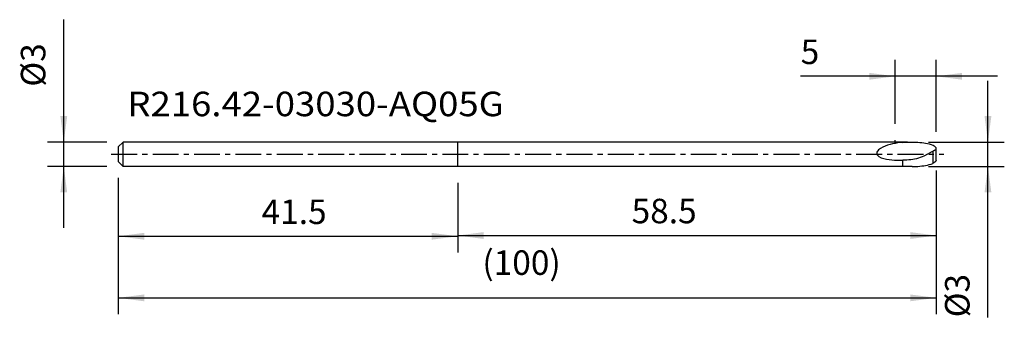
# Model space of a CAD drawing. Extents: x -54 to 67, y -20 to 16.
import ezdxf
from ezdxf.enums import TextEntityAlignment as Align

# ---------------------------------------------------------------- set-up
doc = ezdxf.new("R2010")
doc.units = 0
doc.header["$MEASUREMENT"] = 0
doc.linetypes.add('CENTER', pattern=[5.059896, 3.162435, -0.632487, 0.632487, -0.632487])
doc.layers.get('0').update_dxf_attribs({"linetype": 'CONTINUOUS'})
for name, color, linetype in [('1', 4, 'CONTINUOUS'), ('2', 7, 'CONTINUOUS'), ('SK1', 4, 'CONTINUOUS'), ('SK2', 7, 'CONTINUOUS'), ('SK4', 2, 'CENTER'), ('SK6', 5, 'CONTINUOUS')]:
    doc.layers.add(name, color=color, linetype=linetype)
doc.styles.add('SANDVIK_STYLE', font='simplex.shx', dxfattribs={"height": 3})
doc.styles.get("Standard").update_dxf_attribs({"font": 'simplex.shx'})
doc.dimstyles.new('SANDVIK_DIM', dxfattribs={"dimscale": 0, "dimtxt": 4.5, "dimasz": 4.57, "dimexe": 5, "dimexo": 0, "dimgap": 2.3, "dimtad": 1, "dimdsep": 46, "dimtxsty": 'SANDVIK_STYLE', "dimcen": 0.09, "dimclrd": 256, "dimclre": 256, "dimclrt": 256, "dimadec": 0, "dimazin": 0, "dimtfac": 1, "dimtofl": 0, "dimtmove": 2, "dimatfit": 3, "dimfxl": 1, "dimtolj": 1, "dimtzin": 0, "dimarcsym": 0})

# ---------------------------------------------------------------- blocks, each defined once
blk = doc.blocks.new('*D0')
for p, q in [((-41.5, -2.9), (-41.5, -12.033988)), ((0, -3.5), (0, -12.033988)), ((-41.5, -10.033988), (0, -10.033988))]:
    blk.add_line(p, q)
for points in [[(-41.5, -10.033988), (-38.325, -9.615991), (-38.325, -10.451985)], [(0, -10.033988), (-3.175, -10.451985), (-3.175, -9.615991)]]:
    blk.add_solid(points)
blk.add_text('41.5', height=3).set_placement((-23.975, -8.533988))
blk = doc.blocks.new('*D1')
for p, q in [((58.5, -2), (58.5, -11.944355)), ((0, -3.5), (0, -11.944355)), ((0, -9.944355), (58.5, -9.944355))]:
    blk.add_line(p, q)
for points in [[(0, -9.944355), (3.175, -9.526358), (3.175, -10.362352)], [(58.5, -9.944355), (55.325, -10.362352), (55.325, -9.526358)]]:
    blk.add_solid(points)
blk.add_text('58.5', height=3).set_placement((21.263164, -8.444355))
blk = doc.blocks.new('*D2')
for p, q in [((58.5, -2), (58.5, -19.574079)), ((-41.5, -2.9), (-41.5, -19.574079)), ((-41.5, -17.574079), (58.5, -17.574079))]:
    blk.add_line(p, q)
for points in [[(-41.5, -17.574079), (-38.325, -17.156083), (-38.325, -17.992076)], [(58.5, -17.574079), (55.325, -17.992076), (55.325, -17.156083)]]:
    blk.add_solid(points)
blk.add_text('(100)', height=3).set_placement((3.021053, -14.761579))
blk = doc.blocks.new('*D3')
for p, q in [((64.82814, -19.957632), (64.82814, 9)), ((57.573128, 1.5), (66.82814, 1.5)), ((57.573128, -1.5), (66.82814, -1.5))]:
    blk.add_line(p, q)
for points in [[(64.82814, 1.5), (64.410144, 4.675), (65.246137, 4.675)], [(64.82814, -1.5), (65.246137, -4.675), (64.410144, -4.675)]]:
    blk.add_solid(points)
blk.add_text('%%c3', height=3, rotation=90).set_placement((62.57814, -19.957632))
blk = doc.blocks.new('*D4')
for p, q in [((53.4898, 3.745819), (53.4898, 11.549747)), ((58.4898, 2.765158), (58.4898, 11.549747)), ((65.9898, 9.549747), (41.932168, 9.549747))]:
    blk.add_line(p, q)
for points in [[(53.4898, 9.549747), (50.3148, 9.13175), (50.3148, 9.967744)], [(58.4898, 9.549747), (61.6648, 9.967744), (61.6648, 9.13175)]]:
    blk.add_solid(points)
blk.add_text('5', height=3).set_placement((41.932168, 11.049747))
blk = doc.blocks.new('*D5')
for p, q in [((-48.155015, -9), (-48.155015, 16.481515)), ((-42.9, 1.5), (-50.155015, 1.5)), ((-42.9, -1.5), (-50.155015, -1.5))]:
    blk.add_line(p, q)
for points in [[(-48.155015, 1.5), (-48.573012, 4.675), (-47.737019, 4.675)], [(-48.155015, -1.5), (-47.737019, -4.675), (-48.573012, -4.675)]]:
    blk.add_solid(points)
blk.add_text('%%c3', height=3, rotation=90).set_placement((-50.405015, 8.278884))

msp = doc.modelspace()

# ---------------------------------------------------------------- linework, layer by layer
at = {"layer": '1'}
for p, q in [((0, -1.5), (0, 1.5)), ((54.993469, 1.5), (0, 1.5)), ((34.41381, 1.450269), (34.41381, 1.5)), ((53.4898, 1.340086), (53.4898, 1.74582)), ((54.41381, 1.5), (55.573128, 1.5)), ((58.099499, 0.402976), (58.099499, -1.113966)), ((58.4898, -0.765158), (58.4898, 0.765158)), ((54.41381, -1.5), (54.41381, -0.712073)), ((54.41381, -1.5), (0, -1.5)), ((55.573128, -1.5), (54.41381, -1.5))]:
    msp.add_line(p, q, dxfattribs=at)
for points in [[(54.41381, 1.450269, 0), (54.100168, 1.425214, 0), (53.78874, 1.387762, 0), (53.479406, 1.338222, 0), (53.172049, 1.276889, 0), (52.86696, 1.203025, 0), (52.565085, 1.114247, 0), (52.267784, 1.007879, 0), (51.977011, 0.880858, 0), (51.697376, 0.727504, 0), (51.43926, 0.536016, 0), (51.240823, 0.278776, 0), (51.242353, -0.043479, 0), (51.476341, -0.276546, 0), (51.776142, -0.420215, 0), (52.093185, -0.520289, 0), (52.418211, -0.590845, 0), (52.747436, -0.640076, 0), (53.079075, -0.674301, 0), (53.411927, -0.698165, 0), (53.745471, -0.712403, 0), (54.079413, -0.717041, 0), (54.41381, -0.712073, 0)], [(54.41381, 1.450269, 0), (54.644022, 1.46876, 0), (54.875067, 1.482979, 0), (55.106946, 1.492925, 0), (55.339659, 1.498599, 0), (55.573205, 1.5, 0)], [(55.573205, 1.5, 0), (55.808657, 1.49727, 0), (56.042995, 1.489048, 0), (56.276501, 1.475348, 0), (56.509457, 1.456185, 0), (56.742145, 1.431573, 0), (56.974581, 1.401225, 0), (57.20593, 1.363886, 0), (57.43518, 1.3181, 0), (57.661228, 1.262239, 0), (57.882897, 1.194539, 0), (58.099499, 1.113966, 0)], [(57.438224, 0.006369, 0), (57.366403, -0.033011, 0), (57.294582, -0.072391, 0), (57.222761, -0.111772, 0)], [(57.751306, 0.19088, 0), (57.646945, 0.129376, 0), (57.542584, 0.067873, 0), (57.438224, 0.006369, 0)], [(58.099499, 0.402976, 0), (58.030045, 0.360692, 0), (57.960499, 0.318341, 0), (57.89086, 0.275921, 0), (57.821129, 0.233435, 0), (57.751306, 0.19088, 0)], [(58.4898, 0.765158, 0), (58.477708, 0.786902, 0), (58.460384, 0.812864, 0), (58.438332, 0.84339, 0), (58.412076, 0.877893, 0), (58.381815, 0.913287, 0), (58.347747, 0.946463, 0), (58.31044, 0.9772, 0), (58.270649, 1.006702, 0), (58.229086, 1.035703, 0), (58.186352, 1.063686, 0), (58.143029, 1.089932, 0), (58.099499, 1.113966, 0)], [(58.099499, 0.402976, 0), (58.154026, 0.432865, 0), (58.206839, 0.45933, 0), (58.257694, 0.482425, 0), (58.305587, 0.502377, 0), (58.349509, 0.519392, 0), (58.388702, 0.53314, 0), (58.422646, 0.542784, 0), (58.450849, 0.547489, 0), (58.473167, 0.547014, 0), (58.4898, 0.541697, 0)], [(58.474879, 0.540664, 0), (58.475606, 0.555898, 0), (58.47657, 0.573561, 0), (58.477822, 0.59368, 0), (58.479373, 0.616259, 0), (58.481176, 0.641275, 0), (58.483174, 0.6687, 0), (58.485314, 0.698507, 0), (58.48754, 0.730668, 0), (58.4898, 0.765158, 0)], [(57.222761, -0.111772, 0), (57.006242, -0.220924, 0), (56.785621, -0.320761, 0), (56.560672, -0.409443, 0), (56.331595, -0.486312, 0), (56.099211, -0.552797, 0), (55.863725, -0.607509, 0), (55.624976, -0.647425, 0), (55.38401, -0.674984, 0), (55.142331, -0.694974, 0), (54.900207, -0.708253, 0), (54.657435, -0.71417, 0), (54.41381, -0.712073, 0)], [(55.573205, -1.5, 0), (55.808657, -1.49727, 0), (56.042995, -1.489048, 0), (56.276501, -1.475348, 0), (56.509457, -1.456185, 0), (56.742145, -1.431573, 0), (56.974581, -1.401225, 0), (57.20593, -1.363886, 0), (57.43518, -1.3181, 0), (57.661228, -1.262239, 0), (57.882897, -1.194539, 0), (58.099499, -1.113966, 0)], [(58.4898, -0.765158, 0), (58.477708, -0.786902, 0), (58.460384, -0.812864, 0), (58.438332, -0.84339, 0), (58.412076, -0.877893, 0), (58.381815, -0.913287, 0), (58.347747, -0.946463, 0), (58.31044, -0.9772, 0), (58.270649, -1.006702, 0), (58.229086, -1.035703, 0), (58.186352, -1.063686, 0), (58.143029, -1.089932, 0), (58.099499, -1.113966, 0)]]:
    msp.add_polyline3d(points, dxfattribs=at)
at = {"layer": 'SK1'}
for p, q in [((-41.5, 0.9), (-40.9, 1.5)), ((-40.9, -1.5), (-40.9, 1.5)), ((0, 1.5), (-40.9, 1.5)), ((-41.5, 0.9), (-41.5, -0.9)), ((-40.9, -1.5), (-41.5, -0.9)), ((0, -1.5), (-40.9, -1.5))]:
    msp.add_line(p, q, dxfattribs=at)
at = {"layer": 'SK4'}
msp.add_line((-42.347163, 0), (59.43764, 0), dxfattribs=at)

# ---------------------------------------------------------------- texts
at = {"layer": 'SK6', "style": 'SANDVIK_STYLE', "width": 0.731405}
msp.add_text('R216.42-03030-AQ05G      ', height=3, dxfattribs=at).set_placement((-40.387256, 4.662585), (11.646955, 4.662585), align=Align.FIT)

# ---------------------------------------------------------------- dimensions: what is measured, and where the dimension line sits
at = {"layer": '2'}
dim = msp.add_linear_dim(base=(64.82814, -1.5), p1=(57.573128, 1.5), p2=(57.573128, -1.5), angle=90, text='%%c3', dimstyle='SANDVIK_DIM', dxfattribs=at)
dim.commit()
dim.dimension.update_dxf_attribs({"geometry": '*D3', "text_midpoint": (62.57814, -19.957632)})
dim = msp.add_linear_dim(base=(58.5, -9.944355), p1=(0, -3.5), p2=(58.5, -2), text='58.5', dimstyle='SANDVIK_DIM', dxfattribs=at)
dim.commit()
dim.dimension.update_dxf_attribs({"geometry": '*D1', "text_midpoint": (21.263164, -8.444355)})
at = {"layer": 'SK2'}
dim = msp.add_linear_dim(base=(-48.155015, -1.5), p1=(-42.9, 1.5), p2=(-42.9, -1.5), angle=90, text='%%c3', dimstyle='SANDVIK_DIM', dxfattribs=at)
dim.commit()
dim.dimension.update_dxf_attribs({"geometry": '*D5', "text_midpoint": (-50.405015, 8.278884)})
for base, p1, p2, text, picture, middle in [((58.4898, 9.549747), (53.4898, 3.745819), (58.4898, 2.765158), '5', '*D4', (41.932168, 11.049747)), ((58.5, -17.574079), (-41.5, -2.9), (58.5, -2), '(100)', '*D2', (3.021053, -14.761579)), ((0, -10.033988), (-41.5, -2.9), (0, -3.5), '41.5', '*D0', (-23.975, -8.533988))]:
    dim = msp.add_linear_dim(base=base, p1=p1, p2=p2, text=text, dimstyle='SANDVIK_DIM', dxfattribs=at)
    dim.commit()
    dim.dimension.update_dxf_attribs({"geometry": picture, "text_midpoint": middle})

doc.saveas('drawing.dxf')
